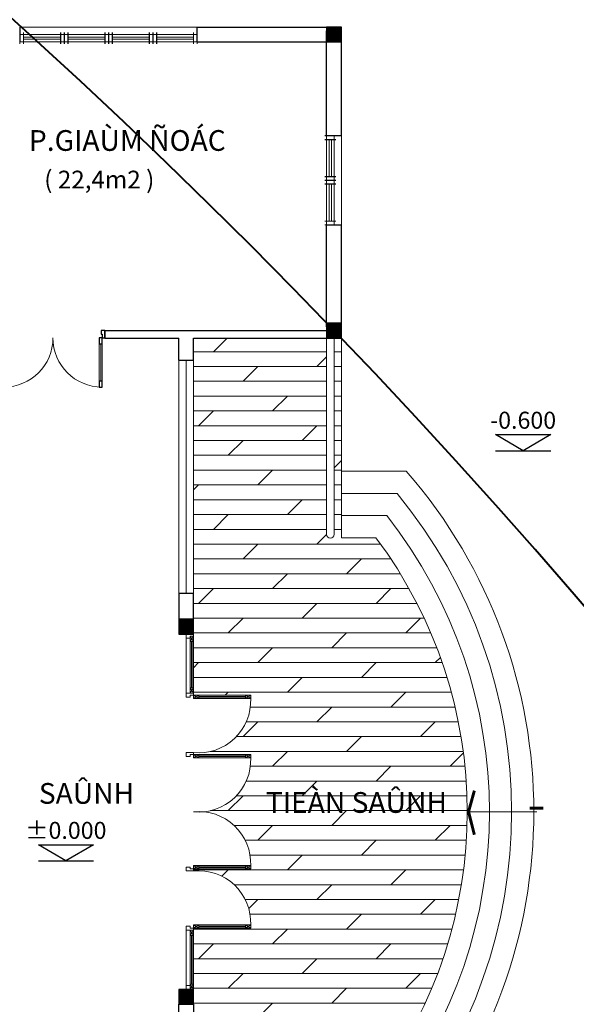
# Model space of a CAD drawing. Units: millimetres. Extents: x -7141479 to -6834787, y -2085357 to -1850589.
# Drawn here: x -6967471 to -6959945, y -1948351 to -1935050 of the extents above; entities that cross this region are included whole.
import ezdxf
from ezdxf.enums import TextEntityAlignment as Align

# ---------------------------------------------------------------- set-up
doc = ezdxf.new("R2010")
doc.units = ezdxf.units.MM
doc.header["$LTSCALE"] = 100
doc.header["$MEASUREMENT"] = 0
doc.header["$PDMODE"] = 3
doc.header["$PDSIZE"] = -2
for name, color, linetype, lineweight in [('0.DIM', 251, 'Continuous', 13), ('CHONG SET', 1, 'Continuous', 9), ('DEN', 3, 'Continuous', 40), ('HACTH', 252, 'Continuous', 5), ('Layer2', 44, 'Continuous', 5), ('Layer4', 42, 'Continuous', 9), ('Layer5', 251, 'Continuous', 9), ('NET THAY 0.3', 4, 'Continuous', 25), ('net thay 2', 8, 'Continuous', 0), ('netmanh', 9, 'Continuous', 5)]:
    doc.layers.add(name, color=color, linetype=linetype, lineweight=lineweight)
for name, color, linetype in [('DIM', 2, 'Continuous'), ('NET', 4, 'Continuous'), ('netthay', 250, 'Continuous'), ('text', 54, 'Continuous'), ('TUONG', 7, 'Continuous')]:
    doc.layers.add(name, color=color, linetype=linetype)
doc.styles.add('DIM', font='vhelvcn.ttf')
doc.styles.add('helve-re', font='vhelvcn.ttf')
doc.styles.get("Standard").update_dxf_attribs({"font": 'vhelven.ttf'})
doc.dimstyles.new('800', dxfattribs={"dimscale": 1.8, "dimtxt": 350, "dimasz": 80, "dimexe": 150, "dimexo": 0, "dimgap": 80, "dimtad": 1, "dimdec": 0, "dimtxsty": 'DIM', "dimblk1": 'DOT', "dimblk2": 'DOT', "dimsah": 1, "dimcen": 200, "dimdle": 150, "dimclrd": 256, "dimclre": 256, "dimclrt": 3, "dimadec": 0, "dimazin": 0, "dimtfac": 1, "dimtdec": 0, "dimtmove": 2, "dimatfit": 3, "dimldrblk": 'DOT', "dimfxl": 0, "dimlwd": -1, "dimlwe": -1, "dimarcsym": 0})

# ---------------------------------------------------------------- blocks, each defined once
blk = doc.blocks.new('A$C76F21055')
at = {"layer": 'Layer2'}
for points in [[(0, 150), (0, 0)], [(50, 150), (50, 0)], [(2350, 150), (2350, 0)], [(2400, 150), (2400, 0)], [(600, 125), (0, 125)], [(600, 25), (0, 25)], [(550, 90), (50, 90)], [(550, 60), (50, 60)], [(600, 125), (1200, 125)], [(600, 25), (1200, 25)], [(650, 90), (1150, 90)], [(650, 60), (1150, 60)], [(1800, 125), (1200, 125)], [(1800, 25), (1200, 25)], [(1750, 90), (1250, 90)], [(1750, 60), (1250, 60)], [(1800, 125), (2400, 125)], [(1800, 25), (2400, 25)], [(1850, 90), (2350, 90)], [(1850, 60), (2350, 60)]]:
    blk.add_lwpolyline(points, dxfattribs=at)
at = {"layer": 'NET THAY 0.3'}
for points in [[(550, 150), (550, 0)], [(600, 150), (600, 0)], [(600, 150), (600, 0)], [(650, 150), (650, 0)], [(1150, 150), (1150, 0)], [(1200, 150), (1200, 0)], [(1200, 150), (1200, 0)], [(1250, 150), (1250, 0)], [(1750, 150), (1750, 0)], [(1800, 150), (1800, 0)], [(1800, 150), (1800, 0)], [(1850, 150), (1850, 0)]]:
    blk.add_lwpolyline(points, dxfattribs=at)
blk = doc.blocks.new('CODE')
at = {"layer": 'text', "color": 1}
blk.add_line((-405, 0), (405, 0), dxfattribs=at)
blk.add_lwpolyline([(-405, 238), (405, 238), (0, 0)], close=True, dxfattribs=at)
at = {"layer": 'text', "linetype": 'ByBlock', "style": 'helve-re'}
blk.add_attdef('+10.860', text='', height=250, dxfattribs=at).set_placement((0, 417), align=Align.MIDDLE)
blk = doc.blocks.new('_Dot')
at = {"layer": 'netthay', "color": 0, "lineweight": -2}
blk.add_line((-0.5, 0), (-1, 0), dxfattribs=at)
at = {"layer": 'netthay', "color": 0, "const_width": 0.5}
blk.add_lwpolyline([(-0.25, 0, 1), (0.25, 0, 1)], format="xyb", close=True, dxfattribs=at)
blk = doc.blocks.new('*D85')
at = {"layer": '0.DIM', "linetype": 'Continuous', "ltscale": 10}
for p, q in [((-6959657, -1935150), (-6957481, -1935150)), ((-6957751, -1935294), (-6957751, -1956206)), ((-6964096, -1956350), (-6957481, -1956350))]:
    blk.add_line(p, q, dxfattribs=at)
at = {"layer": 'Defpoints', "color": 0, "linetype": 'Continuous', "ltscale": 10}
for p in [(-6959657, -1935150), (-6964096, -1956350), (-6957751, -1956350)]:
    blk.add_point(p, dxfattribs=at)
at = {"layer": '0.DIM', "linetype": 'Continuous', "ltscale": 10, "xscale": 144, "yscale": 144, "zscale": 144}
for p, rotation in [((-6957751, -1935150), 90), ((-6957751, -1956350), 270)]:
    blk.add_blockref('_Dot', p, dxfattribs=dict(at, rotation=rotation))
at = {"layer": '0.DIM', "color": 3, "linetype": 'Continuous', "ltscale": 10, "insert": (-6958217, -1945750), "char_height": 630, "attachment_point": 5, "rotation": 90, "style": 'DIM'}
blk.add_mtext('21200', dxfattribs=at)

msp = doc.modelspace()

# ---------------------------------------------------------------- hatches: boundary and pattern name
at = {"layer": 'HACTH'}
h = msp.add_hatch(dxfattribs=at)
h.set_pattern_fill('DOLMIT', color=256, scale=800, angle=180, style=0)
h.set_pattern_definition([(180, (-6930452.07, -2404335.28), (-2e-14, -200), []), (225, (-6930452.07, -2404335.3), (400, -400), [282.8427, -565.6861])])
h.paths.add_polyline_path([(-6965119.6, -1939350.1), (-6965119.6, -1939649.8), (-6965119.6, -1942800), (-6965120.9, -1942800), (-6965120.9, -1943150.1), (-6965120.9, -1943350.1), (-6965120.8, -1943377.1), (-6965120.8, -1944177.1), (-6964347.8, -1944177.1), (-6964347.8, -1944222.2, -0.4549054), (-6965120.8, -1944950.1), (-6965120.8, -1944977.1), (-6964347.8, -1944977.1), (-6964347.8, -1945022.2, -0.3967331), (-6964982.3, -1945750.1, -0.3967331), (-6964347.8, -1946478), (-6964347.8, -1946523.1), (-6965120.8, -1946523.1), (-6965120.8, -1946550.1, -0.4549054), (-6964347.8, -1947278), (-6964347.8, -1947323.1), (-6965120.8, -1947323.1), (-6965120.8, -1947350.2), (-6965120.8, -1948150.1), (-6965120.9, -1948150.1), (-6965120.9, -1948350.1), (-6965319.6, -1948350.1), (-6965319.6, -1948700.3), (-6965319.6, -1951850.5), (-6965319.6, -1952142.2), (-6966320.9, -1952142.2), (-6966320.9, -1952242.2), (-6963320.9, -1952242.2), (-6963320.9, -1952142.2), (-6963320.9, -1949492.1, -1), (-6963220.9, -1949492.1), (-6963220.9, -1952142.2), (-6963120.9, -1952142.2), (-6963120.9, -1949450.1), (-6962653.7, -1949450.1, 0.3333795), (-6962653.7, -1942050.1), (-6963120.9, -1942050.1), (-6963120.9, -1939350.1), (-6963220.9, -1939350.1), (-6963220.9, -1942004.1, -1), (-6963320.9, -1942004.1), (-6963320.9, -1939350.1)])

# ---------------------------------------------------------------- linework, layer by layer
at = {"layer": 'CHONG SET', "linetype": 'Continuous', "ltscale": 10}
msp.add_arc((-7025397.8, -1936871.5), 86282, 338.896023, 201.095873, dxfattribs=at)
at = {"layer": 'DEN', "linetype": 'Continuous', "ltscale": 10}
msp.add_arc((-7025397.8, -1999075.1), 86282, 21.155664, 158.853807, dxfattribs=at)
at = {"layer": 'Layer2'}
for points in [[(-6963195.9, -1936621.2), (-6963345.9, -1936621.2)], [(-6963195.9, -1936671.2), (-6963345.9, -1936671.2)], [(-6963320.9, -1937221.2), (-6963320.9, -1936621.2)], [(-6963320.9, -1936721.2), (-6963320.9, -1936621.2)], [(-6963320.9, -1936721.2), (-6963320.9, -1936621.2)], [(-6963285.9, -1937171.2), (-6963285.9, -1936671.2)], [(-6963285.9, -1936671.2), (-6963285.9, -1936671.2)], [(-6963255.9, -1937171.2), (-6963255.9, -1936671.2)], [(-6963255.9, -1936671.2), (-6963255.9, -1936671.2)], [(-6963220.9, -1937221.2), (-6963220.9, -1936621.2)], [(-6963220.9, -1936721.2), (-6963220.9, -1936621.2)], [(-6963220.9, -1936721.2), (-6963220.9, -1936621.2)], [(-6963320.9, -1937221.2), (-6963320.9, -1937821.2)], [(-6963285.9, -1937271.2), (-6963285.9, -1937771.2)], [(-6963255.9, -1937271.2), (-6963255.9, -1937771.2)], [(-6963220.9, -1937221.2), (-6963220.9, -1937821.2)], [(-6963195.9, -1937771.2), (-6963345.9, -1937771.2)], [(-6963195.9, -1937821.2), (-6963345.9, -1937821.2)]]:
    msp.add_lwpolyline(points, dxfattribs=at)
at = {"layer": 'Layer4'}
for p, q in [((-6963320.9, -1942004.1), (-6963320.9, -1939350.1)), ((-6963220.9, -1942004.1), (-6963220.9, -1939350.1)), ((-6963120.9, -1942050.1), (-6963120.9, -1939350.1)), ((-6965319.6, -1939649.8), (-6965319.6, -1942800)), ((-6965219.6, -1939649.8), (-6965219.6, -1942800)), ((-6965119.6, -1939649.8), (-6965119.6, -1942800)), ((-6963120.9, -1941150.1), (-6962244.4, -1941150.1)), ((-6963120.9, -1941450.1), (-6962368.7, -1941450.1)), ((-6963120.9, -1941750.1), (-6962509.1, -1941750.1)), ((-6963120.9, -1942050.1), (-6962653.7, -1942050.1)), ((-6965165.9, -1943377.1), (-6965120.8, -1943377.1)), ((-6965120.8, -1943377.1), (-6965165.9, -1943449.2)), ((-6965165.9, -1943377.1), (-6965120.8, -1943449.2)), ((-6965165.9, -1944150.1), (-6965165.9, -1943377.1)), ((-6965120.8, -1944177.1), (-6965120.8, -1943377.1)), ((-6965220.9, -1944204.1), (-6965220.9, -1943404.1)), ((-6965166.1, -1943449.2), (-6965121, -1943449.2)), ((-6965147.8, -1944078), (-6965147.8, -1943449.2)), ((-6965138.8, -1944078), (-6965138.8, -1943449.2)), ((-6965165.9, -1944078), (-6965120.8, -1944078)), ((-6965165.9, -1944150.1), (-6965120.8, -1944078)), ((-6965120.8, -1944150.1), (-6965165.9, -1944078)), ((-6965165.9, -1944150.1), (-6965120.8, -1944150.1)), ((-6965120.8, -1944177.1), (-6965120.8, -1944222.2)), ((-6965120.8, -1944177.1), (-6965048.6, -1944222.2)), ((-6965120.8, -1944222.2), (-6965048.6, -1944177.1)), ((-6965120.8, -1944177.1), (-6964347.8, -1944177.1)), ((-6965048.6, -1944177.1), (-6965048.6, -1944222.2)), ((-6965048.6, -1944195.1), (-6964419.9, -1944195.1)), ((-6964419.9, -1944176.9), (-6964419.9, -1944221.9)), ((-6964347.8, -1944222.2), (-6964419.9, -1944177.1)), ((-6964347.8, -1944177.1), (-6964419.9, -1944222.2)), ((-6964347.8, -1944177.1), (-6964347.8, -1944222.2)), ((-6965120.8, -1944222.2), (-6964347.8, -1944222.2)), ((-6965048.6, -1944204.1), (-6964419.9, -1944204.1)), ((-6965165.9, -1944950.1), (-6965120.8, -1944950.1)), ((-6965120.8, -1944977.1), (-6965120.8, -1945022.2)), ((-6965120.8, -1944977.1), (-6965048.6, -1945022.2)), ((-6965120.8, -1945022.2), (-6965048.6, -1944977.1)), ((-6965120.8, -1944977.1), (-6964347.8, -1944977.1)), ((-6965048.6, -1944977.1), (-6965048.6, -1945022.2)), ((-6964419.9, -1944976.9), (-6964419.9, -1945021.9)), ((-6964347.8, -1945022.2), (-6964419.9, -1944977.1)), ((-6964347.8, -1944977.1), (-6964419.9, -1945022.2)), ((-6964347.8, -1944977.1), (-6964347.8, -1945022.2)), ((-6965120.8, -1945022.2), (-6964347.8, -1945022.2)), ((-6965048.6, -1944995.1), (-6964419.9, -1944995.1)), ((-6965048.6, -1945004.1), (-6964419.9, -1945004.1)), ((-6965120.8, -1946523.1), (-6965120.8, -1946478)), ((-6965120.8, -1946478), (-6965048.6, -1946523.1)), ((-6965120.8, -1946523.1), (-6965048.6, -1946478)), ((-6965120.8, -1946478), (-6964347.8, -1946478)), ((-6965120.8, -1946523.1), (-6964347.8, -1946523.1)), ((-6965048.6, -1946523.1), (-6965048.6, -1946478)), ((-6965048.6, -1946496), (-6964419.9, -1946496)), ((-6965048.6, -1946505.1), (-6964419.9, -1946505.1)), ((-6964419.9, -1946523.1), (-6964419.9, -1946478)), ((-6964347.8, -1946523.1), (-6964419.9, -1946478)), ((-6964347.8, -1946478), (-6964419.9, -1946523.1)), ((-6964347.8, -1946523.1), (-6964347.8, -1946478)), ((-6965220.9, -1948096.1), (-6965220.9, -1947296.2)), ((-6965165.9, -1947350.1), (-6965165.9, -1948150.1)), ((-6965165.9, -1947350.1), (-6965120.8, -1947350.1)), ((-6965165.9, -1947350.1), (-6965120.8, -1947422.2)), ((-6965120.8, -1947350.1), (-6965165.9, -1947422.2)), ((-6965120.8, -1947323.1), (-6965120.8, -1947278)), ((-6965120.8, -1947278), (-6965048.6, -1947323.1)), ((-6965120.8, -1947323.1), (-6965048.6, -1947278)), ((-6965120.8, -1947278), (-6964347.8, -1947278)), ((-6965120.8, -1947323.1), (-6964347.8, -1947323.1)), ((-6965120.8, -1947323.2), (-6965120.8, -1948150.1)), ((-6965048.6, -1947323.1), (-6965048.6, -1947278)), ((-6965048.6, -1947296), (-6964419.9, -1947296)), ((-6965048.6, -1947305.1), (-6964419.9, -1947305.1)), ((-6964419.9, -1947323.1), (-6964419.9, -1947278)), ((-6964347.8, -1947323.1), (-6964419.9, -1947278)), ((-6964347.8, -1947278), (-6964419.9, -1947323.1)), ((-6964347.8, -1947323.1), (-6964347.8, -1947278)), ((-6965165.9, -1947422.2), (-6965120.8, -1947422.2)), ((-6965147.8, -1947422.2), (-6965147.8, -1948078)), ((-6965138.8, -1947422.2), (-6965138.8, -1948078)), ((-6965166.1, -1948078), (-6965121, -1948078)), ((-6965120.8, -1948150.1), (-6965165.9, -1948078)), ((-6965165.9, -1948150.1), (-6965120.8, -1948078))]:
    msp.add_line(p, q, dxfattribs=at)
for points in [[(-6965120.9, -1943350.1), (-6965120.8, -1943377.1), (-6965165.9, -1943377.1), (-6965165.9, -1943404.1), (-6965220.9, -1943404.1), (-6965220.9, -1943350.1)], [(-6965120.8, -1944150.1), (-6965120.8, -1944177.1), (-6965165.8, -1944177.1), (-6965165.8, -1944204.1), (-6965220.9, -1944204.1), (-6965220.9, -1944150.1)], [(-6965120.8, -1944950.1), (-6965120.8, -1944977.1), (-6965165.8, -1944977.1), (-6965165.8, -1945004.1), (-6965220.9, -1945004.1), (-6965220.9, -1944950.1)], [(-6965120.8, -1946550.2), (-6965120.8, -1946523.2), (-6965165.8, -1946523.2), (-6965165.8, -1946496.2), (-6965220.9, -1946496.2), (-6965220.9, -1946550.2)], [(-6965120.8, -1947350.2), (-6965120.8, -1947323.2), (-6965165.8, -1947323.2), (-6965165.8, -1947296.2), (-6965220.9, -1947296.2), (-6965220.9, -1947350.2)], [(-6965120.9, -1948150.1), (-6965120.8, -1948123.1), (-6965165.9, -1948123.1), (-6965165.9, -1948096.1), (-6965220.9, -1948096.1), (-6965220.9, -1948150.1)]]:
    msp.add_lwpolyline(points, close=True, dxfattribs=at)
for centre, radius, start, end in [((-6967518.5, -1945750.1), 6998.3, 318.90536, 41.09464), ((-6967564.7, -1945750.1), 6744.5, 320.39041, 39.60959), ((-6967574.7, -1945750.1), 6454.5, 321.70398, 38.29602), ((-6963270.9, -1942004.1), 50, 180, 0), ((-6967586.2, -1945750.1), 6166, 323.12534, 36.87466), ((-6965051.5, -1944249.2), 704.3, 264.35765, 2.20182), ((-6965051.5, -1945049.2), 704.3, 264.35765, 2.20182), ((-6965051.5, -1946451), 704.3, 357.79818, 95.64235), ((-6965051.5, -1947251), 704.3, 357.79818, 95.64235)]:
    msp.add_arc(centre, radius, start, end, dxfattribs=at)
at = {"layer": 'NET'}
for p, q in [((-6966320.9, -1939249.6), (-6966320.9, -1939349.6)), ((-6966320.9, -1939249.6), (-6966320.9, -1939349.6)), ((-6966320.9, -1939349.6), (-6966320.9, -1939249.6)), ((-6966320.9, -1939249.6), (-6966320.9, -1939349.6)), ((-6966320.9, -1939249.6), (-6966320.9, -1939349.6)), ((-6966370.9, -1939299.6), (-6966355.9, -1939299.6)), ((-6966355.9, -1939299.6), (-6966355.9, -1939349.6))]:
    msp.add_line(p, q, dxfattribs=at)
msp.add_lwpolyline([(-6966355.9, -1939349.6), (-6966320.9, -1939349.6), (-6966320.9, -1939249.6), (-6966370.9, -1939249.6), (-6966370.9, -1939299.6)], dxfattribs=at)
for points in [[(-6966355.9, -1939349.6), (-6966395.9, -1939349.6), (-6966395.9, -1939429.6), (-6966355.9, -1939429.6)], [(-6966355.9, -1939934.6), (-6966395.9, -1939934.6), (-6966395.9, -1940014.6), (-6966355.9, -1940014.6)]]:
    msp.add_lwpolyline(points, close=True, dxfattribs=at)
at = {"layer": 'NET THAY 0.3'}
for points in [[(-6963195.9, -1936621.2), (-6963345.9, -1936621.2)], [(-6963195.9, -1936621.2), (-6963345.9, -1936621.2)], [(-6963195.9, -1936671.2), (-6963345.9, -1936671.2)], [(-6963195.9, -1937171.2), (-6963345.9, -1937171.2)], [(-6963195.9, -1937221.2), (-6963345.9, -1937221.2)], [(-6963195.9, -1937221.2), (-6963345.9, -1937221.2)], [(-6963195.9, -1937271.2), (-6963345.9, -1937271.2)]]:
    msp.add_lwpolyline(points, dxfattribs=at)
at = {"layer": 'net thay 2'}
msp.add_line((-6960478.9, -1945750.1), (-6961402.3, -1945750.1), dxfattribs=at)
at = {"layer": 'netmanh'}
for p, q in [((-6965071, -1935150.1), (-6967471, -1935150.1)), ((-6963120.9, -1937821.2), (-6963120.9, -1936621.2)), ((-6966395.9, -1939429.6), (-6966395.9, -1939934.6)), ((-6966375.9, -1939934.6), (-6966375.9, -1939429.6)), ((-6966355.9, -1939429.6), (-6966355.9, -1939951.2))]:
    msp.add_line(p, q, dxfattribs=at)
for centre, start, end in [((-6967685.7, -1939349.6), 270, 0), ((-6966355.9, -1939349.6), 180, 270)]:
    msp.add_arc(centre, 664.9, start, end, dxfattribs=at)
at = {"layer": 'TUONG'}
for p, q in [((-6967471, -1935150.1), (-6967471, -1935350.1)), ((-6965071.2, -1935150.1), (-6963120.9, -1935150.1)), ((-6965071, -1935350.1), (-6965071, -1935150.1)), ((-6963320.9, -1935350.1), (-6963120.9, -1935150.1)), ((-6963120.9, -1936621.2), (-6963120.9, -1935150.1)), ((-6963320.9, -1936621.2), (-6963320.9, -1935200.1)), ((-6965071.2, -1935350.1), (-6963270.9, -1935350.1)), ((-6963120.9, -1936621.2), (-6963320.9, -1936621.2)), ((-6963320.9, -1939200.1), (-6963320.9, -1937821.2)), ((-6963320.9, -1937821.2), (-6963120.9, -1937821.2)), ((-6963120.9, -1939350.1), (-6963120.9, -1937821.2)), ((-6966320.9, -1939249.6), (-6966320.9, -1939349.6)), ((-6966320.9, -1939349.6), (-6966320.9, -1939249.6)), ((-6966320.9, -1939250.1), (-6963320.9, -1939250.1)), ((-6966320.9, -1939250.1), (-6966320.9, -1939350.1)), ((-6966320.9, -1939250.1), (-6966320.9, -1939350.1)), ((-6963320.9, -1939350.1), (-6963120.9, -1939150.1)), ((-6966320.9, -1939350.1), (-6965319.6, -1939350.1)), ((-6965319.6, -1939649.8), (-6965319.6, -1939350.1)), ((-6965119.6, -1939350.1), (-6963320.9, -1939350.1)), ((-6965119.6, -1939649.8), (-6965119.6, -1939350.1)), ((-6965319.6, -1939649.8), (-6965119.6, -1939649.8)), ((-6965319.6, -1942800), (-6965319.6, -1943150.1)), ((-6965120.9, -1942800), (-6965319.6, -1942800)), ((-6965120.9, -1943150.1), (-6965120.9, -1942800)), ((-6965320.9, -1943350.1), (-6965120.9, -1943150.1)), ((-6965320.9, -1948350.1), (-6965120.9, -1948150.1)), ((-6965319.6, -1948700.3), (-6965319.6, -1948350.1)), ((-6965120.9, -1948350.1), (-6965120.9, -1948700.3))]:
    msp.add_line(p, q, dxfattribs=at)
for points, const_width in [([(-6963120.9, -1935250.1), (-6963320.9, -1935250.1)], 200), ([(-6963120.9, -1939250.1), (-6963320.9, -1939250.1)], 200), ([(-6965120.9, -1943250.1), (-6965320.9, -1943250.1)], 200), ([(-6961323.6, -1946060.5), (-6961402.3, -1945750.1), (-6961323.6, -1945464.5)], 40), ([(-6960576, -1945703.4), (-6960390.8, -1945703.4)], 40), ([(-6965120.9, -1948250.1), (-6965320.9, -1948250.1)], 200)]:
    msp.add_lwpolyline(points, dxfattribs=dict(at, const_width=const_width))
for points in [[(-6963120.9, -1935350.1), (-6963120.9, -1935150.1), (-6963320.9, -1935150.1), (-6963320.9, -1935350.1)], [(-6963120.9, -1939350.1), (-6963120.9, -1939150.1), (-6963320.9, -1939150.1), (-6963320.9, -1939350.1)], [(-6965120.9, -1943350.1), (-6965120.9, -1943150.1), (-6965320.9, -1943150.1), (-6965320.9, -1943350.1)], [(-6965120.9, -1948350.1), (-6965120.9, -1948150.1), (-6965320.9, -1948150.1), (-6965320.9, -1948350.1)]]:
    msp.add_lwpolyline(points, close=True, dxfattribs=at)

# ---------------------------------------------------------------- block references
at = {"layer": 'DIM', "xscale": 0.9199999999254942, "yscale": 0.9199999999254942, "zscale": 0.92}
for p, values in [((-6960664.4, -1940874.5), {'+10.860': '-0.600'}), ((-6966846.1, -1946415), {'+10.860': '%%p0.000'})]:
    msp.add_blockref('CODE', p, dxfattribs=at).add_auto_attribs(values)
at = {"layer": 'Layer5', "xscale": -1}
msp.add_blockref('A$C76F21055', (-6965071, -1935375.1), dxfattribs=at)

# ---------------------------------------------------------------- texts
at = {"layer": 'text'}
for s, height, p in [('P.GIAÙM ÑOÁC', 280, (-6967346.8, -1936821.9)), ('( 22,4m2 )', 240, (-6967139.2, -1937329.9)), ('TIEÀN SAÛNH', 280, (-6964143.4, -1945764.5))]:
    msp.add_text(s, height=height, dxfattribs=at).set_placement(p)
at = {"layer": 'text', "insert": (-6967212.5, -1945362.2), "char_height": 280, "width": 4511.84, "attachment_point": 1}
msp.add_mtext('SAÛNH', dxfattribs=at)

# ---------------------------------------------------------------- dimensions: what is measured, and where the dimension line sits
at = {"layer": '0.DIM', "linetype": 'Continuous', "ltscale": 10}
dim = msp.add_linear_dim(base=(-6957750.9, -1956350.1), p1=(-6959656.9, -1935150.1), p2=(-6964095.9, -1956350.1), angle=90, dimstyle='800', dxfattribs=at)
dim.commit()
dim.dimension.update_dxf_attribs({"geometry": '*D85', "text_midpoint": (-6958216.6, -1945750.1)})

doc.saveas('drawing.dxf')
